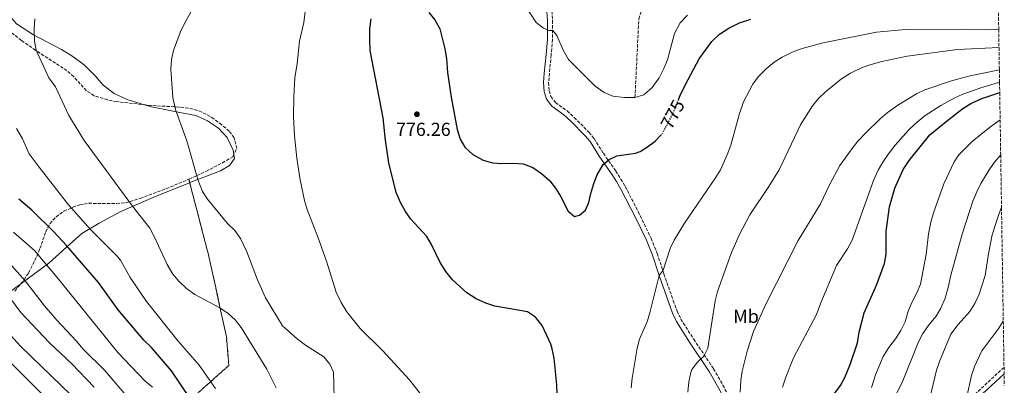
# Model space of a CAD drawing. Units: metres. Extents: x 603443 to 606871, y 4768543 to 4770909.
# Drawn here: x 606335 to 606860, y 4769268 to 4769463 of the extents above; entities that cross this region are included whole.
import ezdxf
from ezdxf.enums import TextEntityAlignment as Align

# ---------------------------------------------------------------- set-up
doc = ezdxf.new("R2010")
doc.units = ezdxf.units.M
doc.header["$MEASUREMENT"] = 0
doc.linetypes.add('DGN Style 3', pattern=[2.435890702152634, 1.739921930109024, -0.6959687720436097])
doc.linetypes.add('DGN Style 5', pattern=[1.217945351076317, 0.5219765790327072, -0.6959687720436097])
for name, color, linetype, lineweight in [('Barranco lineal', 142, 'DGN Style 3', 13), ('Camino', 7, 'DGN Style 3', 0), ('Cota de curva de nivel directora', 7, 'Continuous', 0), ('Cota de punto acotado terreno', 7, 'Continuous', 0), ('Curva de nivel directora', 30, 'Continuous', 30), ('Curva de nivel directora no vista', 30, 'DGN Style 5', 30), ('Curva de nivel intermedia', 30, 'Continuous', 0), ('Etiqueta de uso rústico', 92, 'Continuous', 0), ('Linea de separación interior de zonas arboladas', 92, 'DGN Style 3', 0), ('Línea de cambio de uso (parcela vista)', 92, 'Continuous', 0), ('Margen derecho', 7, 'Continuous', 0), ('Punto acotado terreno (símbolo)', 7, 'Continuous', 0), ('Zona arbolada', 92, 'DGN Style 3', 0)]:
    doc.layers.add(name, color=color, linetype=linetype, lineweight=lineweight)
doc.styles.add('Style-Arial', font='arial.ttf')

# ---------------------------------------------------------------- blocks, each defined once
blk = doc.blocks.new('5PATER')
at = {"layer": 'Punto acotado terreno (símbolo)', "linetype": 'Continuous', "lineweight": 0}
h = blk.add_hatch(color=51, dxfattribs=at)
edge = h.paths.add_edge_path()
edge.add_ellipse((0, 0), major_axis=(-0.1095731443231308, -0.1110710700762829), ratio=0.9994222409660317, start_angle=0, end_angle=360)

msp = doc.modelspace()

# ---------------------------------------------------------------- linework, layer by layer
at = {"layer": 'Barranco lineal', "color": 142, "linetype": 'DGN Style 3', "lineweight": 13}
msp.add_polyline3d([(606663.4400000004, 4769421.289999999, 770), (606665.4900000002, 4769463.279999999, 765), (606671.6299999999, 4769482.08, 760), (606680.6600000003, 4769505.07, 755), (606686.5999999996, 4769536.75, 750), (606688.9900000002, 4769561.470000001, 747.0200000000042)], dxfattribs=at)
at = {"layer": 'Camino', "color": 7, "linetype": 'DGN Style 3', "lineweight": 0}
for points in [[(606619.0599999981, 4769467.550000002, 769.0299999999991), (606619.5499999998, 4769462.310000001, 769.4600000000065), (606619.5100000018, 4769452.350000001, 770.3500000000058), (606618.7299999995, 4769444.02, 770.6000000000058), (606617.3700000005, 4769429.340000002, 772.5299999999991), (606617.6200000008, 4769424.949999999, 772.5299999999991), (606618.62, 4769421.779999999, 772.5299999999991), (606621.0699999997, 4769418.630000004, 772.5299999999991), (606627.2700000001, 4769414.230000001, 772.5299999999991), (606631.109999998, 4769410.670000001, 772.4900000000052), (606638.8999999977, 4769402.750000002, 772.4900000000052), (606641.6700000014, 4769399.380000001, 772.6100000000006), (606646.5799999976, 4769391.560000002, 773.570000000007), (606653.2099999995, 4769382.109999999, 776.4600000000065), (606655.8999999983, 4769377.850000001, 777.429999999993), (606658.2499999999, 4769373.800000002, 777.9499999999972), (606665.199999999, 4769360.5, 777.9700000000012), (606672.0000000006, 4769346.230000001, 778.6699999999983), (606675.3400000001, 4769338.160000001, 779.4299999999931), (606678.8700000015, 4769327.190000001, 780.0399999999937), (606683.8099999991, 4769313.08, 781.229999999996), (606685.9300000002, 4769307.36, 781.6999999999972), (606687.9299999987, 4769303.109999999, 782.029999999999), (606694.7600000014, 4769292.36, 783.3399999999965), (606705.3999999987, 4769276.600000001, 786.1600000000036), (606710.3200000006, 4769267.95, 787.2200000000014)], [(606860.2600000009, 4769277.369999999, 825.0000000000001), (606835.6799999984, 4769254.520000001, 819.1300000000048), (606814.0399999997, 4769238.58, 815.3699999999955), (606793.4299999991, 4769213.980000001, 810.8099999999977), (606779.9100000006, 4769190.390000002, 806.350000000006), (606775.4499999993, 4769169.790000002, 803.9400000000024), (606775.7300000008, 4769164.330000003, 803.4100000000037), (606772.5900000005, 4769160.270000001, 802.9199999999984), (606769.6600000003, 4769158.52, 802.5899999999967), (606764.0399999986, 4769155.410000001, 801.9600000000065)], [(606710.3200000006, 4769267.95, 787.2200000000014), (606714.2199999987, 4769260.359999999, 788.2599999999949), (606722.7500000005, 4769242.850000001, 790.8800000000048), (606731.699999998, 4769222.390000001, 793.0299999999991), (606750.2699999999, 4769183.180000001, 797.9799999999959), (606758.2600000007, 4769164.920000002, 800.9499999999972), (606763.12, 4769156.470000001, 801.8600000000006), (606764.0399999986, 4769155.410000001, 801.9600000000065)]]:
    msp.add_polyline3d(points, dxfattribs=at)
at = {"layer": 'Curva de nivel directora', "color": 30, "linetype": 'Continuous', "lineweight": 30, "flags": 128}
for points, elevation in [([(606553.5899999996, 4769466.720000003), (606556.7100000001, 4769462.779999999), (606559.41, 4769457.9), (606562.07, 4769447.29), (606562.8900000004, 4769442.16), (606563.449999999, 4769434.740000002), (606565.4400000006, 4769421.460000002), (606568.6500000004, 4769404.210000001), (606570.2499999984, 4769399.09), (606572.7800000008, 4769394.79), (606576.9699999996, 4769390.86), (606582.4799999993, 4769387.82), (606587.399999999, 4769386.439999999), (606592.3900000001, 4769386.080000003), (606598.5799999994, 4769386.260000001), (606603.8999999991, 4769385.930000001), (606609.0499999989, 4769383.960000004), (606613.5700000008, 4769380.740000002), (606617.9999999986, 4769376.83), (606621.11, 4769372.890000002), (606623.7699999998, 4769368.66), (606627.7499999985, 4769360.730000001), (606631.1199999992, 4769357.920000001), (606633.9099999988, 4769358.49), (606637.0499999991, 4769361.180000001), (606638.8499999985, 4769365.27), (606639.8499999997, 4769370.170000002), (606641.4799999992, 4769375.5), (606643.3199999988, 4769380.109999999), (606646.5199999996, 4769385.59), (606649.6800000002, 4769388.260000001), (606653.719999999, 4769390.189999999), (606663.67, 4769391.680000001)], 775.0000000000001), ([(606622.0300000008, 4769263.060000001), (606621.8299999997, 4769268.060000001), (606620.2699999996, 4769282.350000001), (606619.36, 4769287.270000001), (606618.5599999996, 4769289.710000002), (606613.9899999987, 4769299.670000002), (606610.3299999997, 4769304.130000001), (606606.199999999, 4769307.01), (606588.6500000006, 4769310.050000002), (606583.9299999999, 4769311.699999999), (606578.8000000003, 4769313.960000001), (606573.789999999, 4769317.130000001), (606566.1099999989, 4769324.110000002), (606562.5799999996, 4769328.51), (606559.6299999991, 4769333.380000001), (606554.9299999987, 4769342.910000001), (606552.4400000008, 4769347.25), (606543.9600000004, 4769356.440000001), (606541.0700000004, 4769360.510000001), (606538.5099999988, 4769364.970000001), (606536.1500000008, 4769370.67), (606532.2500000005, 4769386.550000001), (606530.4199999997, 4769398.630000002), (606529.13, 4769410.449999999), (606522.3099999983, 4769446.390000002), (606521.9699999986, 4769452.33), (606522.0600000002, 4769457.92), (606522.6999999996, 4769463.380000001)], 775.0000000000001), ([(606686.6599999989, 4769420.070000002), (606687.4300000002, 4769421.970000002), (606690.4000000006, 4769428.34), (606697.7199999986, 4769441.95), (606704.519999998, 4769451.279999999), (606708.480000001, 4769455.100000001), (606713.5399999992, 4769458.369999999), (606719.2199999989, 4769461.160000001), (606725.1899999989, 4769463.140000002)], 775.0000000000002), ([(606769.859999999, 4769263.390000001), (606770.04, 4769263.570000002), (606772.9900000005, 4769267.660000003), (606775.4, 4769272.050000002), (606778.1799999984, 4769278.830000001), (606782.0799999988, 4769290.449999999), (606783.089999999, 4769296.100000001), (606785.7199999999, 4769306.520000001), (606792.269999999, 4769321.160000001), (606796.4499999988, 4769332.730000001), (606797.4199999988, 4769337.779999999), (606797.4999999994, 4769349.789999999), (606799.2299999993, 4769363.050000003), (606802.039999999, 4769372.910000003), (606806.449999999, 4769382.970000003), (606809.6399999985, 4769387.680000001), (606820.7799999987, 4769401.41), (606829.4099999988, 4769408.570000002), (606838.3699999995, 4769415.430000001), (606842.6099999998, 4769418.120000001), (606848.4500000002, 4769420.810000001), (606857.9699999999, 4769424.03)], 800.0000000000003), ([(606663.67, 4769391.680000001), (606666.1499999989, 4769392.539999999), (606670.1900000002, 4769395.04), (606674.190000001, 4769398.030000002), (606677.26, 4769401.230000001)], 775.0000000000005), ([(606430.9699999999, 4769253.630000002), (606416.2800000003, 4769275.570000002), (606405.6399999985, 4769287.890000002), (606401.49, 4769291.820000002), (606387.8299999986, 4769307.990000002), (606377.359999999, 4769322.58), (606360.3099999991, 4769342.380000002), (606353.5099999997, 4769349.699999999), (606341.7999999995, 4769361.160000001), (606334.9399999997, 4769367.100000001)], 750.0000000000001), ([(606322.4299999995, 4769287.750000002), (606354.4899999986, 4769255.930000002)], 725.0000000000001)]:
    msp.add_lwpolyline(points, dxfattribs=dict(at, elevation=elevation))
at = {"layer": 'Curva de nivel directora no vista', "color": 30, "linetype": 'DGN Style 5', "lineweight": 30, "elevation": 775.0000000000005, "flags": 128}
msp.add_lwpolyline([(606677.26, 4769401.230000001), (606678.1099999994, 4769402.119999999), (606683.5199999985, 4769412.340000001), (606686.6599999989, 4769420.070000002)], dxfattribs=at)
at = {"layer": 'Curva de nivel intermedia', "color": 30, "linetype": 'Continuous', "lineweight": 0, "flags": 128}
for points, elevation in [([(606488.4699999999, 4769474.460000001), (606486.78, 4769461.329999999), (606484.5400000004, 4769451.460000001), (606483.2599999997, 4769439.38), (606482.1100000008, 4769431.869999999), (606481.4600000003, 4769421.88), (606481.3600000021, 4769410.999999999), (606481.8300000014, 4769400.840000001), (606483.100000001, 4769388.890000002), (606484.8400000001, 4769377.489999999), (606487.1800000002, 4769366.369999999), (606488.6200000019, 4769361.579999999), (606494.6900000004, 4769345.980000001), (606498.9400000017, 4769334.06), (606504.1299999995, 4769317.52)], 770), ([(606503.0000000007, 4769261.140000001), (606502.6800000012, 4769274.779999998), (606500.77, 4769279.119999999), (606497.5600000003, 4769282.960000002), (606487.7200000011, 4769289.230000001), (606483.3400000001, 4769292.589999998), (606475.5500000005, 4769299.49), (606466.4800000001, 4769314.429999999), (606462.1700000007, 4769324.09), (606456.4599999998, 4769339.039999997), (606453.0700000012, 4769346.029999999), (606450.140000001, 4769350.459999999), (606446.0599999996, 4769354.159999998), (606435.5300000019, 4769367.02), (606432.8600000008, 4769371.24), (606430.3700000008, 4769377.619999999), (606424.5200000014, 4769398.239999998), (606418.3700000001, 4769414.989999999), (606416.9200000018, 4769421.33), (606415.9500000017, 4769436.469999999), (606416.3000000003, 4769441.55), (606417.3399999997, 4769446.439999999), (606420.8500000011, 4769455.970000002), (606423.3500000001, 4769461.189999999), (606427.2400000015, 4769468.130000001)], 765.0000000000001), ([(606691.4100000008, 4769465.249999999), (606687.5300000006, 4769461.119999999), (606684.530000001, 4769455.460000002), (606680.7900000016, 4769441.470000001), (606678.9200000007, 4769436.84), (606676.3300000001, 4769431.739999999), (606672.6599999999, 4769426.689999999), (606668.2200000009, 4769422.810000001), (606663.440000002, 4769421.289999999), (606657.9400000012, 4769421.259999999), (606651.5900000011, 4769422.119999999), (606646.9500000009, 4769423.970000001), (606642.1900000023, 4769427.399999999), (606628.01, 4769441.55), (606625.2200000006, 4769446.539999999), (606621.8400000009, 4769454.399999999), (606619.57, 4769457.02), (606617.5500000016, 4769457.16), (606614.7300000008, 4769458.31), (606610.7499999999, 4769461.34), (606605.0800000015, 4769470.029999998)], 770), ([(606472.1700000009, 4769266.49), (606467.1200000016, 4769276.42), (606453.3700000008, 4769298.579999999), (606450.2700000006, 4769302.800000001), (606446.510000001, 4769306.09), (606442.1300000001, 4769309.07), (606428.6900000023, 4769316.21), (606424.2599999999, 4769319.429999999), (606420.1500000015, 4769323.32), (606416.9400000018, 4769327.150000001), (606413.9800000002, 4769332.180000001), (606407.1000000003, 4769347.16), (606404.7500000012, 4769351.609999998), (606395.4000000014, 4769363.34), (606369.6900000002, 4769398.470000002), (606361.4500000012, 4769411.739999999), (606354.4500000007, 4769427.07), (606350.880000001, 4769431.9), (606344.1599999999, 4769446.57), (606343.1600000008, 4769451.470000001), (606343.0500000012, 4769458.029999999), (606343.4300000012, 4769463.31)], 760.0000000000001), ([(606661.4900000007, 4769266.49), (606662.0000000005, 4769271.630000002), (606664.5700000008, 4769287.689999999), (606665.9500000001, 4769292.49), (606670.0500000014, 4769302.26), (606671.6000000006, 4769307.119999999), (606676.3000000011, 4769326.319999999), (606678.5000000005, 4769329.149999999), (606682.24, 4769340.73), (606684.2800000006, 4769345.289999999), (606689.8300000007, 4769354.239999999), (606706.4500000014, 4769378.539999999), (606709.0300000008, 4769382.82), (606712.690000002, 4769390.720000001), (606714.6400000011, 4769395.970000001), (606719.1500000017, 4769412.869999998), (606721.2999999997, 4769418.99), (606726.2199999995, 4769428.42), (606729.2100000001, 4769432.430000001), (606733.4099999999, 4769436.63), (606737.6800000013, 4769440.2), (606741.8700000001, 4769442.929999999), (606747.2500000002, 4769445.550000001), (606752.6600000015, 4769447.5), (606763.9, 4769450.509999999), (606792.250000001, 4769456.220000001), (606807.6600000004, 4769457.679999999), (606838.1399999993, 4769457.739999999), (606851.0200000008, 4769457.34), (606857.3399999995, 4769457.67), (606857.4400000002, 4769457.690000001)], 780), ([(606691.600000001, 4769264.15), (606692.22, 4769269.720000001), (606693.2700000006, 4769274.62), (606693.7900000013, 4769276.17), (606696.7100000005, 4769280.220000001), (606700.1100000002, 4769283.319999999), (606702.3200000008, 4769287.600000001), (606706.2600000014, 4769312.890000001), (606707.3900000001, 4769317.759999999), (606714.8500000013, 4769338.650000001), (606719.1300000016, 4769348.26), (606724.770000001, 4769358.789999999), (606734.9200000009, 4769373.779999999), (606740.2800000008, 4769382.680000001), (606751.6400000001, 4769406.819999999), (606758.1500000012, 4769416.960000001), (606761.3200000006, 4769420.83), (606764.9999999999, 4769424.33), (606773.6100000018, 4769431.349999999), (606778.3300000003, 4769434.33), (606784.6700000016, 4769437.289999999), (606789.3699999999, 4769438.99), (606795.13, 4769440.510000001), (606808.5900000002, 4769443.310000001), (606835.4600000016, 4769447.010000001), (606857.5899999999, 4769447.949999999)], 785.0000000000001), ([(606719.4800000003, 4769264.13), (606719.8800000004, 4769270.409999998), (606720.5800000001, 4769275.359999999), (606723.2100000008, 4769285.979999999), (606726.6100000006, 4769296.569999999), (606733.2100000011, 4769311.149999999), (606750.4700000011, 4769345.050000001), (606762.4100000014, 4769364.669999998), (606767.1900000002, 4769374.789999999), (606772.7900000016, 4769385.100000001), (606779.22, 4769394.09), (606782.3499999993, 4769397.99), (606786.7400000015, 4769402.609999998), (606794.1300000009, 4769410.019999998), (606797.9599999997, 4769413.230000001), (606803.6500000005, 4769417.249999999), (606813.5900000003, 4769423.199999999), (606818.0800000008, 4769425.409999999), (606832.8399999997, 4769430.42), (606842.3000000012, 4769432.910000001), (606857.7799999999, 4769436.029999999)], 790.0000000000002), ([(606742.0700000012, 4769266.84), (606743.8600000016, 4769272.17), (606747.99, 4769282.4), (606760.2700000001, 4769305.619999999), (606762.5099999999, 4769311.779999999), (606770.9200000007, 4769331.769999999), (606776.8000000014, 4769340.619999998), (606779.2100000011, 4769345.23), (606790.6500000008, 4769377.009999999), (606793.1299999995, 4769382.539999999), (606795.6100000006, 4769386.88), (606798.6100000001, 4769391.359999998), (606802.2800000004, 4769395.970000001), (606809.3500000002, 4769403.849999999), (606812.930000001, 4769407.340000001), (606818.1500000001, 4769411.75), (606826.5600000012, 4769417.15), (606833.7300000016, 4769420.98), (606838.2900000013, 4769423.029999999), (606847.8300000011, 4769426.440000001), (606857.4000000021, 4769429.319999998), (606857.8800000005, 4769429.429999999)], 795), ([(606858.2000000001, 4769409.369999997), (606852.4600000002, 4769405.369999999), (606843.3099999994, 4769397.869999997), (606836.2100000004, 4769390.720000001), (606833.6800000002, 4769386.929999999), (606828.2300000008, 4769375.25), (606822.7099999998, 4769359.720000001), (606821.2999999995, 4769354.809999999), (606819.9699999995, 4769348.640000001), (606818.8200000006, 4769337.539999999), (606815.6500000012, 4769321.749999999), (606813.8300000017, 4769317.090000001), (606811.0100000009, 4769311.63), (606809.0300000006, 4769306.889999999), (606807.4700000006, 4769301.609999999), (606805.2599999999, 4769297.119999999), (606802.4700000003, 4769292.630000001), (606798.78, 4769288.02), (606795.7400000002, 4769283.23), (606791.6800000012, 4769273.399999999), (606789.6400000004, 4769266.679999998)], 805), ([(606439.6600000003, 4769266.100000001), (606430.99, 4769278.59), (606419.860000001, 4769291.34), (606402.8800000004, 4769312.550000001), (606394.2200000013, 4769325.269999999), (606389.0800000003, 4769334.489999999), (606387.1500000014, 4769336.900000001), (606373.3100000012, 4769350.67), (606361.410000001, 4769364.039999999), (606345.6600000019, 4769384.15), (606340.2999999997, 4769391.31), (606336.7900000005, 4769399.300000001), (606333.5899999997, 4769404.819999999)], 755), ([(606800.1500000001, 4769257.99), (606806.0199999998, 4769269.26), (606814.6900000002, 4769290.92), (606816.9000000006, 4769295.4), (606820.2600000001, 4769300.220000001), (606824.1600000005, 4769304.649999999), (606826.5800000012, 4769309.029999998), (606828.85, 4769314.369999998), (606830.5599999998, 4769319.929999999), (606831.9600000012, 4769326.529999999), (606837.9000000001, 4769348.390000001), (606843.7000000004, 4769365.980000001), (606845.7200000011, 4769370.999999999), (606847.9800000008, 4769375.470000001), (606852.410000001, 4769382.710000001), (606855.2600000009, 4769386.899999999), (606858.4900000007, 4769390.689999999)], 810.0000000000001), ([(606819.0100000007, 4769253.42), (606824.3300000004, 4769275.789999999), (606825.7699999999, 4769280.57), (606831.9099999999, 4769295.080000001), (606835.8200000015, 4769300.21), (606842.0900000011, 4769307.230000001), (606844.74, 4769311.480000001), (606846.9500000004, 4769316.349999999), (606850.1700000013, 4769326.429999999), (606851.9300000004, 4769337.929999999), (606854.0100000014, 4769347.989999999), (606857.3600000018, 4769358.52), (606858.930000001, 4769362.679999999)], 815), ([(606406.2199999996, 4769266.810000001), (606402.0600000002, 4769270.179999999), (606387.5800000007, 4769285.34), (606355.3, 4769325.26), (606343.1300000016, 4769339.689999999), (606332.0899999999, 4769349.51)], 745), ([(606322.2999999998, 4769341.34), (606338.1800000007, 4769323.609999998), (606348.5499999998, 4769310.11), (606355.0600000009, 4769302.539999999), (606365.4000000008, 4769291.48), (606369.1400000004, 4769287.060000001), (606380.4700000006, 4769275.789999999), (606395.1800000002, 4769258.720000001)], 740.0000000000001), ([(606375.0600000012, 4769266.859999999), (606363.2100000003, 4769279.249999999), (606351.1300000014, 4769290.470000001), (606335.9900000002, 4769306.65), (606326.3400000011, 4769319.560000001)], 735.0000000000001), ([(606504.1299999995, 4769317.52), (606506.7400000002, 4769311.980000001), (606509.7199999997, 4769306.970000001), (606516.9700000007, 4769298.050000001), (606528.9900000015, 4769286.180000001), (606543.2000000007, 4769270.779999999), (606548.9200000003, 4769263.380000001)], 770), ([(606379.1000000002, 4769246.77), (606335.7000000019, 4769288.619999999), (606324.7100000016, 4769300.590000001)], 730), ([(606840.2500000016, 4769260.960000001), (606842.9800000007, 4769273.02), (606844.4800000006, 4769277.779999998), (606848.4600000014, 4769286.17), (606857.4500000014, 4769298.199999998), (606859.8800000009, 4769302.029999999)], 820)]:
    msp.add_lwpolyline(points, dxfattribs=dict(at, elevation=elevation))
at = {"layer": 'Linea de separación interior de zonas arboladas', "color": 92, "linetype": 'DGN Style 3', "lineweight": 0, "extrusion": (0.01852219979665663, -0.07126187514568924, 0.9972856527923245), "elevation": -327868.4209900073, "flags": 128}
msp.add_lwpolyline([(1786703.724018351, 4451392.148123921), (1786703.724018351, 4451393.97890789)], dxfattribs=at)
at = {"layer": 'Linea de separación interior de zonas arboladas', "color": 92, "linetype": 'DGN Style 3', "lineweight": 0}
msp.add_polyline3d([(606332.0800000001, 4769238.480000001, 725.5), (606350.25, 4769235.880000001, 730.4799999999959), (606360.9100000003, 4769244.07, 737.3000000000029), (606376.1699999999, 4769252.859999999, 745.429999999993), (606403.8200000003, 4769260.369999999, 765.6199999999953), (606428.8200000003, 4769262.34, 767.3500000000058), (606446.8600000005, 4769278.4, 768.029999999999), (606445.5700000003, 4769293.720000001, 770.6499999999943), (606436.2199999997, 4769336.539999999, 773.0099999999949), (606425.9792999999, 4769375.9429, 776.0151999999945)], dxfattribs=at)
at = {"layer": 'Línea de cambio de uso (parcela vista)', "color": 92, "linetype": 'Continuous', "lineweight": 0}
for points in [[(606425.9792999999, 4769375.9429, 764.8902999999991), (606442.4699999997, 4769382.210000001, 766.1100000000006), (606447.1900000004, 4769385.140000001, 766.9799999999959), (606449.8899999997, 4769388.710000001, 766.9799999999959), (606449.5290999999, 4769390.8146, 766.9799999999959), (606449.1200000001, 4769393.199999999, 766.9799999999959), (606445.9699999997, 4769400.050000001, 766.7200000000012), (606441.3700000001, 4769405.01, 766.3699999999953), (606435.5, 4769408.859999999, 766.1999999999972), (606429.29, 4769411.67, 765.6699999999983), (606420.7699999996, 4769413.25, 765.4100000000036), (606405.5499999998, 4769416.34, 763.0500000000029), (606401.8937999997, 4769417.4704, 762.9502999999969), (606392.7100000001, 4769420.310000001, 762.6999999999972), (606385.6500000004, 4769423.4, 762.2599999999949), (606379.8899999997, 4769427.930000001, 761.3899999999995), (606375.79, 4769432.76, 760.779999999999), (606369.9500000002, 4769438.550000001, 760.6000000000058), (606363.5800000001, 4769443.289999999, 760.429999999993), (606357.5999999996, 4769446.960000001, 760.1600000000036), (606342.75, 4769454.74, 759.8099999999977), (606333.5599999996, 4769460.67, 759.6399999999995), (606328.6799999997, 4769466.34, 759.5500000000029)], [(606327.7199999997, 4769315.859999999, 734.9700000000012), (606335.8755000001, 4769321.9024, 738.7756999999983), (606350.7999999998, 4769332.960000001, 745.7400000000052), (606360.1900000004, 4769341.52, 749.6699999999983), (606368.4900000002, 4769348.76, 753.6100000000006), (606377.75, 4769354.24, 756.75), (606389.25, 4769360.449999999, 759.1199999999953), (606406.8099999996, 4769368.109999999, 762.6100000000006), (606425.8399999999, 4769375.890000001, 764.8800000000047), (606425.9792999999, 4769375.9429, 764.8902999999991)]]:
    msp.add_polyline3d(points, dxfattribs=at)
at = {"layer": 'Margen derecho', "color": 7, "linetype": 'Continuous', "lineweight": 0}
for points in [[(606616.3700000015, 4769467.170000002, 769.0299999999991), (606616.8399999986, 4769462.189999999, 769.4600000000065), (606616.7800000004, 4769452.230000001, 770.3699999999953), (606616.0300000017, 4769444.27, 770.6000000000058), (606615.1000000018, 4769434.390000001, 772.0800000000019), (606614.649999998, 4769429.380000002, 772.5299999999991), (606614.9400000009, 4769424.450000001, 772.5299999999991), (606616.1900000003, 4769420.500000001, 772.5299999999991), (606619.1799999988, 4769416.650000002, 772.5299999999991), (606625.5599999981, 4769412.119999999, 772.5299999999991), (606629.2199999993, 4769408.720000002, 772.4900000000052), (606636.8900000004, 4769400.930000001, 772.4900000000052), (606639.4699999975, 4769397.800000001, 772.6100000000006), (606644.3200000002, 4769390.070000002, 773.570000000007), (606650.9499999996, 4769380.609999999, 776.4600000000065), (606653.5799999982, 4769376.45, 777.429999999993), (606655.8799999983, 4769372.490000002, 777.9499999999972), (606663.9400000006, 4769356.960000002, 778.0299999999991), (606669.5199999996, 4769345.140000002, 778.6699999999983), (606672.8000000007, 4769337.220000001, 779.4299999999931), (606676.3000000011, 4769326.320000002, 780.0399999999937), (606683.4299999991, 4769306.320000002, 781.6999999999972), (606685.5500000003, 4769301.810000001, 782.029999999999), (606692.4899999984, 4769290.880000001, 783.3399999999965), (606703.0899999997, 4769275.180000001, 786.1600000000036), (606709.5699999996, 4769263.52, 787.6199999999955)], [(606860.319999999, 4769273.92, 825.0000000000001), (606837.3099999978, 4769252.520000001, 819.7899999999936), (606815.8099999977, 4769236.680000001, 816.1199999999955), (606795.53, 4769212.470000001, 811.4700000000014), (606782.3200000002, 4769189.420000002, 806.820000000007), (606778.0100000007, 4769169.540000002, 804.2100000000065), (606778.3199999991, 4769163.490000002, 803.6199999999955), (606774.3299999972, 4769158.300000001, 802.9900000000054), (606770.9499999998, 4769156.290000002, 802.6100000000007), (606765.2800000014, 4769153.150000001, 801.979999999996)]]:
    msp.add_polyline3d(points, dxfattribs=at)
at = {"layer": 'Zona arbolada', "color": 92, "linetype": 'DGN Style 3', "lineweight": 0}
for points in [[(606857.1500000004, 4769476.210000001, 776.6600000000036), (606857.4400000004, 4769457.689999999, 780), (606857.5899999999, 4769447.949999999, 785), (606857.7800000003, 4769436.029999999, 790), (606857.8799999999, 4769429.430000001, 795), (606857.9699999997, 4769424.029999999, 800), (606858.2000000002, 4769409.369999999, 805), (606858.4900000002, 4769390.689999999, 810), (606858.9299999997, 4769362.680000001, 815), (606859.8799999999, 4769302.029999999, 820), (606860.4199999999, 4769267.640000001, 825)], [(606428.8200000003, 4769262.34, 767.3500000000058), (606446.8600000005, 4769278.4, 768.029999999999), (606445.5700000003, 4769293.720000001, 770.6499999999943), (606436.2199999997, 4769336.539999999, 773.0099999999949), (606425.5199999996, 4769377.710000001, 776.1499999999943), (606434.5800000001, 4769381.859999999, 776.779999999999), (606443.4600000001, 4769386.480000001, 776.779999999999), (606449.0199999996, 4769389.75, 776.7299999999959), (606451.0999999996, 4769394.100000001, 776.7299999999959), (606449.6500000004, 4769399.869999999, 776.7299999999959), (606447.0800000001, 4769403.369999999, 776.7299999999959), (606443.0700000003, 4769406.789999999, 776.7299999999959), (606438.9400000004, 4769409.880000001, 776.7299999999959), (606434.6399999997, 4769412.49, 776.7299999999959), (606430.1100000005, 4769414.470000001, 776.7299999999959), (606425.2999999998, 4769415.66, 776.7299999999959), (606420.2199999997, 4769416.230000001, 776.7299999999959), (606405.25, 4769417.100000001, 776.7299999999959), (606387.04, 4769419.109999999, 776.7299999999959), (606382.1299999999, 4769420.039999999, 776.7299999999959), (606375.0800000001, 4769422.27, 776.7299999999959), (606370.8600000005, 4769424.970000001, 776.679999999993), (606364.0800000001, 4769432.49, 776.4100000000036), (606360.54, 4769435.67, 776.2899999999936), (606343.7699999996, 4769446.539999999, 775.8800000000047), (606336.2199999997, 4769451.75, 775.8600000000006), (606328.5, 4769457.800000001, 775.8600000000006)], [(606332.6399999997, 4769318.029999999, 745.75), (606337.7199999997, 4769324.109999999, 750.070000000007), (606340.0999999996, 4769327.84, 752.25), (606344.3799999999, 4769336.539999999, 756.6199999999953), (606346.1100000005, 4769340.810000001, 758.6300000000047), (606349.2100000001, 4769349.66, 762.2100000000065), (606351.4500000002, 4769354.01, 763.6199999999953), (606354.7000000002, 4769357.710000001, 764.3099999999977), (606358.8899999997, 4769360.619999999, 764.3999999999943), (606363.6100000005, 4769362.800000001, 764.5), (606367.1900000004, 4769363.99, 764.929999999993), (606372.0700000003, 4769364.890000001, 765.8500000000058), (606386.9900000002, 4769364.77, 768.6199999999953), (606391.8300000001, 4769365.17, 769.5500000000029), (606399.6399999997, 4769367.49, 771.1000000000058), (606413.4100000003, 4769372.689999999, 773.8999999999943), (606425.5199999996, 4769377.710000001, 776.1499999999943), (606436.2199999997, 4769336.539999999, 773.0099999999949), (606445.5700000003, 4769293.720000001, 770.6499999999943), (606446.8600000005, 4769278.4, 768.029999999999), (606428.8200000003, 4769262.34, 767.3500000000058)]]:
    msp.add_polyline3d(points, dxfattribs=at)

# ---------------------------------------------------------------- block references
at = {"layer": 'Punto acotado terreno (símbolo)', "color": 7, "linetype": 'Continuous', "lineweight": 0, "xscale": 10, "yscale": 10, "zscale": 10}
msp.add_blockref('5PATER', (606547.1499999978, 4769412.390000002, 776.2599999999949), dxfattribs=at)

# ---------------------------------------------------------------- texts
at = {"layer": 'Cota de curva de nivel directora', "color": 7, "linetype": 'Continuous', "lineweight": 0, "style": 'Style-Arial'}
msp.add_text('775', height=7.000000000000002, rotation=62, dxfattribs=at).set_placement((606683.5222365069, 4769412.335460445, 775), align=Align.MIDDLE_CENTER)
at = {"layer": 'Cota de punto acotado terreno', "color": 7, "linetype": 'Continuous', "lineweight": 0, "style": 'Style-Arial'}
msp.add_text('776.26', height=7.000000000000002, dxfattribs=at).set_placement((606536.0100000026, 4769400.850000001, 776.2599999999949))
at = {"layer": 'Etiqueta de uso rústico', "color": 92, "linetype": 'Continuous', "lineweight": 0, "style": 'Style-Arial'}
msp.add_text('Mb', height=7.000000000000002, dxfattribs=at).set_placement((606722.6702462438, 4769304.600010002, 788.3699999999953), align=Align.MIDDLE_CENTER)

doc.saveas('drawing.dxf')
